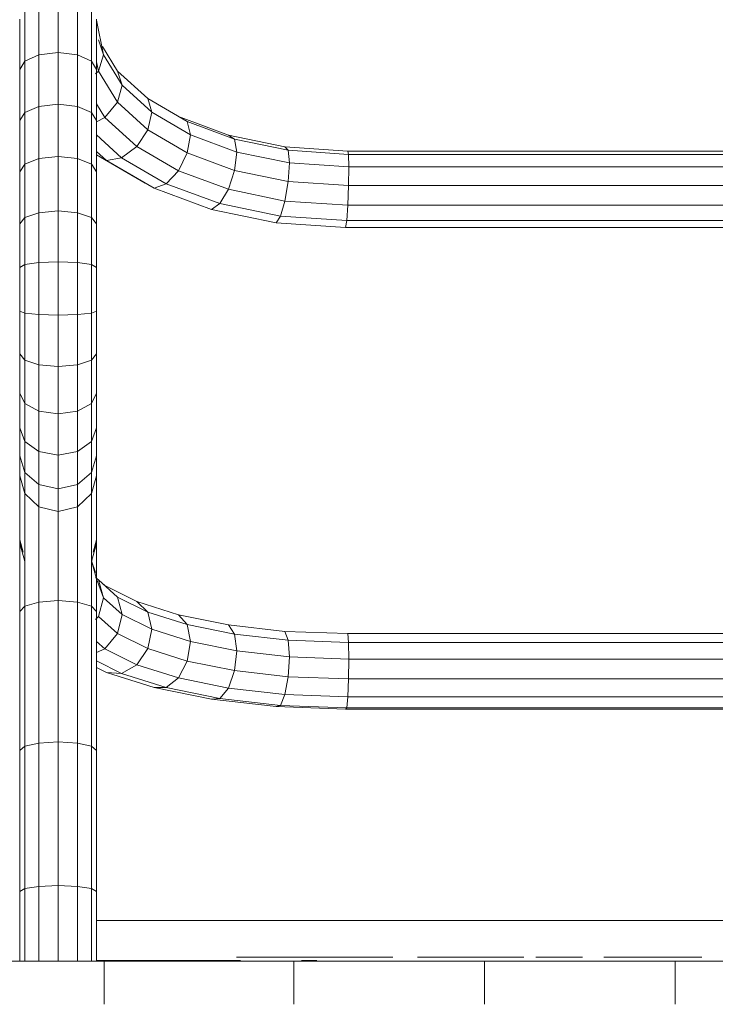
# Model space of a CAD drawing. Units: inches. Extents: x 11 to 14458, y 4 to 10221.
# Drawn here: x 6462 to 6783, y 5781 to 6235 of the extents above; entities that cross this region are included whole.
import ezdxf

# ---------------------------------------------------------------- set-up
doc = ezdxf.new("R2010")
doc.units = ezdxf.units.IN
doc.header["$MEASUREMENT"] = 0

# ---------------------------------------------------------------- blocks, each defined once
blk = doc.blocks.new('9022_DWG-663753-Level 1')
at = {"lineweight": 9}
for p, q in [((176.64, 3004.92), (176.64, 2981.39)), ((185.51, 3006.02), (185.51, 2982.44)), ((194.38, 3004.92), (194.38, 2981.39)), ((167.77, 2997.83), (167.77, 2974.59)), ((170.15, 3001.92), (170.15, 2978.51)), ((200.87, 3001.92), (200.87, 2978.51)), ((203.24, 2997.83), (203.24, 2974.59)), ((203.24, 2997.45), (206.41, 2981.46)), ((206.41, 2981.46), (204.08, 2988.36)), ((205.96, 2985.3), (212.93, 2973.96)), ((170.15, 2978.51), (176.64, 2981.39)), ((176.64, 2981.39), (185.51, 2982.44)), ((176.64, 2981.39), (176.64, 2957.62)), ((185.51, 2982.44), (194.38, 2981.39)), ((185.51, 2982.44), (185.51, 2958.63)), ((194.38, 2981.39), (200.87, 2978.51)), ((194.38, 2981.39), (194.38, 2957.62)), ((204.08, 2973.93), (206.41, 2981.46)), ((206.41, 2981.46), (215.08, 2967.36)), ((167.77, 2974.59), (170.15, 2978.51)), ((170.15, 2978.51), (170.15, 2954.88)), ((200.87, 2978.51), (203.24, 2974.59)), ((200.87, 2978.51), (200.87, 2954.88)), ((203.24, 2978.17), (204.08, 2973.93)), ((167.77, 2974.59), (167.77, 2951.12)), ((202.8, 2972.7), (204.08, 2973.93)), ((203.24, 2974.59), (203.24, 2951.12)), ((204.08, 2973.93), (212.93, 2959.54)), ((212.93, 2973.96), (226.82, 2961.25)), ((215.08, 2967.36), (212.93, 2973.96)), ((212.93, 2959.54), (215.08, 2967.36)), ((215.08, 2967.36), (228.68, 2954.91)), ((226.82, 2961.25), (245.05, 2950.63)), ((228.68, 2954.91), (226.82, 2961.25)), ((170.15, 2954.88), (176.64, 2957.62)), ((176.64, 2957.62), (185.51, 2958.63)), ((176.64, 2957.62), (176.64, 2933.63)), ((185.51, 2958.63), (194.38, 2957.62)), ((185.51, 2958.63), (185.51, 2934.59)), ((194.38, 2957.62), (200.87, 2954.88)), ((194.38, 2957.62), (194.38, 2933.63)), ((203.24, 2958.8), (207.06, 2952.59)), ((207.06, 2952.59), (212.93, 2959.54)), ((212.93, 2959.54), (226.82, 2946.83)), ((167.77, 2951.12), (170.15, 2954.88)), ((170.15, 2954.88), (170.15, 2931.01)), ((200.87, 2954.88), (203.24, 2951.12)), ((200.87, 2954.88), (200.87, 2931.01)), ((203.24, 2950.58), (207.06, 2952.59)), ((207.06, 2952.59), (221.72, 2939.17)), ((226.82, 2946.83), (228.68, 2954.91)), ((228.68, 2954.91), (246.54, 2944.51)), ((245.05, 2950.63), (240.96, 2952.95)), ((240.96, 2952.95), (264.01, 2944.41)), ((167.77, 2951.12), (167.77, 2927.43)), ((203.24, 2951.12), (203.24, 2927.43)), ((246.54, 2944.51), (245.05, 2950.63)), ((245.05, 2950.63), (266.88, 2942.55)), ((203.24, 2944.53), (214.76, 2933.99)), ((221.72, 2939.17), (226.82, 2946.83)), ((226.82, 2946.83), (245.05, 2936.21)), ((245.05, 2936.21), (246.54, 2944.51)), ((246.54, 2944.51), (267.93, 2936.59)), ((264.01, 2944.41), (290.12, 2938.97)), ((266.88, 2942.55), (264.01, 2944.41)), ((214.76, 2933.99), (221.72, 2939.17)), ((221.72, 2939.17), (240.96, 2927.97)), ((267.93, 2936.59), (266.88, 2942.55)), ((266.88, 2942.55), (291.61, 2937.4)), ((290.12, 2938.97), (319.09, 2937.02)), ((291.61, 2937.4), (290.12, 2938.97)), ((176.64, 2933.63), (185.51, 2934.59)), ((185.51, 2934.59), (194.38, 2933.63)), ((185.51, 2934.59), (185.51, 2909.4)), ((203.24, 2936.84), (207.8, 2932.67)), ((203.24, 2935.26), (225.71, 2922.18)), ((203.24, 2935.26), (207.8, 2932.67)), ((207.8, 2932.67), (214.76, 2933.99)), ((214.76, 2933.99), (235.38, 2921.98)), ((240.96, 2927.97), (245.05, 2936.21)), ((245.05, 2936.21), (266.88, 2928.13)), ((266.88, 2928.13), (267.93, 2936.59)), ((267.93, 2936.59), (292.15, 2931.54)), ((292.15, 2931.54), (291.61, 2937.4)), ((291.61, 2937.4), (319.47, 2935.52)), ((319.09, 2937.02), (646.08, 2937.02)), ((319.47, 2935.52), (319.09, 2937.02)), ((319.6, 2929.7), (319.47, 2935.52)), ((319.47, 2935.52), (645.7, 2935.52)), ((167.77, 2927.43), (170.15, 2931.01)), ((170.15, 2931.01), (176.64, 2933.63)), ((170.15, 2931.01), (170.15, 2906.46)), ((176.64, 2933.63), (176.64, 2908.62)), ((194.38, 2933.63), (200.87, 2931.01)), ((194.38, 2933.63), (194.38, 2908.62)), ((200.87, 2931.01), (200.87, 2906.46)), ((201, 2930.8), (203.24, 2927.43)), ((207.8, 2932.67), (229.8, 2919.86)), ((291.61, 2922.98), (292.15, 2931.54)), ((292.15, 2931.54), (319.6, 2929.7)), ((319.47, 2921.1), (319.6, 2929.7)), ((319.6, 2929.7), (645.57, 2929.7)), ((167.77, 2927.43), (167.77, 2903.52)), ((203.24, 2927.43), (203.24, 2903.52)), ((235.38, 2921.98), (240.96, 2927.97)), ((240.96, 2927.97), (264.01, 2919.43)), ((264.01, 2919.43), (266.88, 2928.13)), ((266.88, 2928.13), (291.61, 2922.98)), ((225.71, 2922.18), (229.8, 2919.86)), ((229.8, 2919.86), (235.38, 2921.98)), ((235.38, 2921.98), (260.09, 2912.83)), ((290.12, 2913.99), (291.61, 2922.98)), ((291.61, 2922.98), (319.47, 2921.1)), ((319.09, 2912.05), (319.47, 2921.1)), ((319.47, 2921.1), (645.7, 2921.1)), ((229.8, 2919.86), (256.17, 2910.1)), ((260.09, 2912.83), (264.01, 2919.43)), ((264.01, 2919.43), (290.12, 2913.99)), ((256.17, 2910.1), (260.09, 2912.83)), ((260.09, 2912.83), (288.09, 2907)), ((288.09, 2907), (290.12, 2913.99)), ((290.12, 2913.99), (319.09, 2912.05)), ((318.58, 2904.95), (319.09, 2912.05)), ((319.09, 2912.05), (646.08, 2912.05)), ((170.15, 2906.46), (176.64, 2908.62)), ((176.64, 2908.62), (185.51, 2909.4)), ((176.64, 2908.62), (176.64, 2885.64)), ((185.51, 2909.4), (194.38, 2908.62)), ((185.51, 2909.4), (185.51, 2885.99)), ((194.38, 2908.62), (200.87, 2906.46)), ((194.38, 2908.62), (194.38, 2885.64)), ((256.17, 2910.1), (286.06, 2903.87)), ((286.06, 2903.87), (288.09, 2907)), ((288.09, 2907), (318.58, 2904.95)), ((167.77, 2903.52), (170.15, 2906.46)), ((167.77, 2903.52), (167.77, 2883.4)), ((170.15, 2906.46), (170.15, 2884.69)), ((200.87, 2906.46), (203.24, 2903.52)), ((200.87, 2906.46), (200.87, 2884.69)), ((203.24, 2903.52), (203.24, 2883.4)), ((286.06, 2903.87), (318.07, 2901.72)), ((318.07, 2901.72), (318.58, 2904.95)), ((318.58, 2904.95), (646.59, 2904.95)), ((318.07, 2901.72), (647.1, 2901.72)), ((167.77, 2883.4), (170.15, 2884.69)), ((170.15, 2884.69), (176.64, 2885.64)), ((170.15, 2884.69), (170.15, 2862.27)), ((176.64, 2885.64), (185.51, 2885.99)), ((176.64, 2885.64), (176.64, 2861.63)), ((185.51, 2885.99), (194.38, 2885.64)), ((185.51, 2885.99), (185.51, 2861.39)), ((194.38, 2885.64), (200.87, 2884.69)), ((194.38, 2885.64), (194.38, 2861.63)), ((200.87, 2884.69), (203.24, 2883.4)), ((200.87, 2884.69), (200.87, 2862.27)), ((167.77, 2883.4), (167.77, 2863.14)), ((203.24, 2883.4), (203.24, 2863.14)), ((167.77, 2863.14), (167.77, 2843.54)), ((167.77, 2863.14), (170.15, 2862.27)), ((170.15, 2862.27), (176.64, 2861.63)), ((170.15, 2862.27), (170.15, 2840.62)), ((176.64, 2861.63), (185.51, 2861.39)), ((176.64, 2861.63), (176.64, 2838.49)), ((185.51, 2861.39), (194.38, 2861.63)), ((185.51, 2861.39), (185.51, 2837.71)), ((194.38, 2861.63), (200.87, 2862.27)), ((194.38, 2861.63), (194.38, 2838.49)), ((200.87, 2862.27), (203.24, 2863.14)), ((200.87, 2862.27), (200.87, 2840.62)), ((203.24, 2863.14), (203.24, 2843.54)), ((167.77, 2843.54), (167.77, 2825.36)), ((167.77, 2843.54), (170.15, 2840.62)), ((200.87, 2840.62), (203.24, 2843.54)), ((203.24, 2843.54), (203.24, 2825.36)), ((170.15, 2840.62), (176.64, 2838.49)), ((170.15, 2840.62), (170.15, 2820.62)), ((194.38, 2838.49), (200.87, 2840.62)), ((200.87, 2840.62), (200.87, 2820.62)), ((176.64, 2838.49), (185.51, 2837.71)), ((176.64, 2838.49), (176.64, 2817.14)), ((185.51, 2837.71), (194.38, 2838.49)), ((185.51, 2837.71), (185.51, 2815.87)), ((194.38, 2838.49), (194.38, 2817.14)), ((167.77, 2825.36), (167.77, 2809.41)), ((167.77, 2825.36), (170.15, 2820.62)), ((200.87, 2820.62), (203.24, 2825.36)), ((203.24, 2825.36), (203.24, 2809.41)), ((170.15, 2820.62), (176.64, 2817.14)), ((170.15, 2820.62), (170.15, 2803.08)), ((194.38, 2817.14), (200.87, 2820.62)), ((200.87, 2820.62), (200.87, 2803.08)), ((176.64, 2817.14), (185.51, 2815.87)), ((176.64, 2817.14), (176.64, 2798.44)), ((185.51, 2815.87), (194.38, 2817.14)), ((185.51, 2815.87), (185.51, 2796.74)), ((194.38, 2817.14), (194.38, 2798.44)), ((167.77, 2809.41), (167.77, 2796.45)), ((167.77, 2809.41), (170.15, 2803.08)), ((200.87, 2803.08), (203.24, 2809.41)), ((203.24, 2809.41), (203.24, 2796.45)), ((170.15, 2803.08), (176.64, 2798.44)), ((170.15, 2803.08), (170.15, 2788.85)), ((194.38, 2798.44), (200.87, 2803.08)), ((200.87, 2803.08), (200.87, 2788.85)), ((176.64, 2798.44), (185.51, 2796.74)), ((176.64, 2798.44), (176.64, 2783.28)), ((185.51, 2796.74), (194.38, 2798.44)), ((194.38, 2798.44), (194.38, 2783.28)), ((167.77, 2796.45), (167.77, 2787.28)), ((167.77, 2796.45), (170.15, 2788.85)), ((185.51, 2796.74), (185.51, 2781.24)), ((200.87, 2788.85), (203.24, 2796.45)), ((203.24, 2796.45), (203.24, 2787.28)), ((170.15, 2788.85), (176.64, 2783.28)), ((170.15, 2788.85), (170.15, 2779.02)), ((194.38, 2783.28), (200.87, 2788.85)), ((200.87, 2788.85), (200.87, 2779.02)), ((167.77, 2787.28), (167.77, 2756.08)), ((167.77, 2787.28), (170.15, 2779.02)), ((200.87, 2779.02), (203.24, 2787.28)), ((203.24, 2787.28), (203.24, 2756.08)), ((176.64, 2783.28), (185.51, 2781.24)), ((176.64, 2783.28), (176.64, 2772.98)), ((185.51, 2781.24), (194.38, 2783.28)), ((185.51, 2781.24), (185.51, 2770.76)), ((194.38, 2783.28), (194.38, 2772.98)), ((170.15, 2779.02), (176.64, 2772.98)), ((170.15, 2779.02), (170.15, 2750.43)), ((194.38, 2772.98), (200.87, 2779.02)), ((200.87, 2779.02), (200.87, 2750.43)), ((176.64, 2772.98), (185.51, 2770.76)), ((176.64, 2772.98), (176.64, 2746.3)), ((185.51, 2770.76), (194.38, 2772.98)), ((185.51, 2770.76), (185.51, 2744.79)), ((194.38, 2772.98), (194.38, 2746.3)), ((167.77, 2724.66), (167.77, 2758.01)), ((167.77, 2757.77), (167.77, 2751.93)), ((169.41, 2751.96), (167.77, 2757.77)), ((201.6, 2751.96), (203.24, 2757.77)), ((203.24, 2724.66), (203.24, 2758.01)), ((203.24, 2749.98), (203.24, 2757.77)), ((167.77, 2756.08), (170.15, 2747.65)), ((200.87, 2747.65), (203.24, 2756.08)), ((170.15, 2727.16), (170.15, 2750.43)), ((200.87, 2727.16), (200.87, 2750.43)), ((203.24, 2739.68), (200.87, 2748.05)), ((200.87, 2748.05), (202.8, 2742.71)), ((176.64, 2728.99), (176.64, 2746.3)), ((185.51, 2729.66), (185.51, 2744.79)), ((194.38, 2728.99), (194.38, 2746.3)), ((204.08, 2739.19), (202.8, 2740.33)), ((203.24, 2739.97), (207.06, 2736.58)), ((203.24, 2739.68), (206.41, 2730.96)), ((206.41, 2730.96), (204.08, 2739.19)), ((204.08, 2739.19), (212.93, 2731.33)), ((207.06, 2736.58), (221.72, 2729.25)), ((176.64, 2728.99), (185.51, 2729.66)), ((185.51, 2664.48), (185.51, 2729.66)), ((185.51, 2729.66), (194.38, 2728.99)), ((204.08, 2722.37), (206.41, 2730.96)), ((206.41, 2730.96), (215.08, 2723.26)), ((215.08, 2723.26), (212.93, 2731.33)), ((212.93, 2731.33), (226.82, 2724.4)), ((170.15, 2727.16), (167.77, 2724.66)), ((176.64, 2728.99), (170.15, 2727.16)), ((170.15, 2662.54), (170.15, 2727.16)), ((176.64, 2663.96), (176.64, 2728.99)), ((194.38, 2663.96), (194.38, 2728.99)), ((200.87, 2727.16), (194.38, 2728.99)), ((200.87, 2662.54), (200.87, 2727.16)), ((203.24, 2724.66), (200.87, 2727.16)), ((221.72, 2729.25), (240.96, 2723.14)), ((226.82, 2724.4), (221.72, 2729.25)), ((167.77, 2660.6), (167.77, 2724.66)), ((202.8, 2721.04), (204.08, 2722.37)), ((203.24, 2660.6), (203.24, 2724.66)), ((204.08, 2722.37), (212.93, 2714.52)), ((212.93, 2714.52), (215.08, 2723.26)), ((215.08, 2723.26), (228.68, 2716.46)), ((228.68, 2716.46), (226.82, 2724.4)), ((226.82, 2724.4), (245.05, 2718.6)), ((240.96, 2723.14), (264.01, 2718.48)), ((245.05, 2718.6), (240.96, 2723.14)), ((226.82, 2707.58), (228.68, 2716.46)), ((228.68, 2716.46), (246.54, 2710.79)), ((246.54, 2710.79), (245.05, 2718.6)), ((245.05, 2718.6), (266.88, 2714.19)), ((264.01, 2718.48), (290.12, 2715.51)), ((266.88, 2714.19), (264.01, 2718.48)), ((207.06, 2707.45), (212.93, 2714.52)), ((212.93, 2714.52), (226.82, 2707.58)), ((267.93, 2706.46), (266.88, 2714.19)), ((266.88, 2714.19), (291.61, 2711.38)), ((290.12, 2715.51), (319.09, 2714.45)), ((291.61, 2711.38), (290.12, 2715.51)), ((292.15, 2703.71), (291.61, 2711.38)), ((291.61, 2711.38), (319.47, 2710.35)), ((319.09, 2714.45), (646.08, 2714.45)), ((319.47, 2710.35), (319.09, 2714.45)), ((203.24, 2710.84), (207.06, 2707.45)), ((203.24, 2705.78), (207.06, 2707.45)), ((207.06, 2707.45), (221.72, 2700.12)), ((221.72, 2700.12), (226.82, 2707.58)), ((226.82, 2707.58), (245.05, 2701.79)), ((245.05, 2701.79), (246.54, 2710.79)), ((246.54, 2710.79), (267.93, 2706.46)), ((319.6, 2702.7), (319.47, 2710.35)), ((319.47, 2710.35), (645.7, 2710.35)), ((266.88, 2697.37), (267.93, 2706.46)), ((267.93, 2706.46), (292.15, 2703.71)), ((291.61, 2694.56), (292.15, 2703.71)), ((292.15, 2703.71), (319.6, 2702.7)), ((319.47, 2693.54), (319.6, 2702.7)), ((319.6, 2702.7), (645.57, 2702.7)), ((203.24, 2701.85), (214.76, 2696.1)), ((203.24, 2698.85), (207.8, 2696.58)), ((214.76, 2696.1), (221.72, 2700.12)), ((221.72, 2700.12), (240.96, 2694.01)), ((240.96, 2694.01), (245.05, 2701.79)), ((245.05, 2701.79), (266.88, 2697.37)), ((207.8, 2696.58), (229.8, 2689.59)), ((207.8, 2696.58), (214.76, 2696.1)), ((214.76, 2696.1), (235.38, 2689.55)), ((235.38, 2689.55), (240.96, 2694.01)), ((240.96, 2694.01), (264.01, 2689.35)), ((264.01, 2689.35), (266.88, 2697.37)), ((266.88, 2697.37), (291.61, 2694.56)), ((290.12, 2686.38), (291.61, 2694.56)), ((291.61, 2694.56), (319.47, 2693.54)), ((319.09, 2685.32), (319.47, 2693.54)), ((319.47, 2693.54), (645.7, 2693.54)), ((229.8, 2689.59), (256.17, 2684.26)), ((229.8, 2689.59), (235.38, 2689.55)), ((235.38, 2689.55), (260.09, 2684.55)), ((260.09, 2684.55), (264.01, 2689.35)), ((264.01, 2689.35), (290.12, 2686.38)), ((256.17, 2684.26), (260.09, 2684.55)), ((256.17, 2684.26), (286.06, 2680.86)), ((260.09, 2684.55), (288.09, 2681.37)), ((288.09, 2681.37), (290.12, 2686.38)), ((290.12, 2686.38), (319.09, 2685.32)), ((318.58, 2680.25), (319.09, 2685.32)), ((319.09, 2685.32), (646.08, 2685.32)), ((286.06, 2680.86), (288.09, 2681.37)), ((286.06, 2680.86), (318.07, 2679.68)), ((288.09, 2681.37), (318.58, 2680.25)), ((318.07, 2679.68), (318.58, 2680.25)), ((318.07, 2679.68), (647.1, 2679.68)), ((318.58, 2680.25), (646.59, 2680.25)), ((170.15, 2662.54), (167.77, 2660.6)), ((176.64, 2663.96), (170.15, 2662.54)), ((170.15, 2596.87), (170.15, 2662.54)), ((176.64, 2663.96), (185.51, 2664.48)), ((176.64, 2597.88), (176.64, 2663.96)), ((185.51, 2598.25), (185.51, 2664.48)), ((185.51, 2664.48), (194.38, 2663.96)), ((194.38, 2597.88), (194.38, 2663.96)), ((200.87, 2662.54), (194.38, 2663.96)), ((200.87, 2596.87), (200.87, 2662.54)), ((203.24, 2660.6), (200.87, 2662.54)), ((167.77, 2595.5), (167.77, 2660.6)), ((203.24, 2595.5), (203.24, 2660.6)), ((176.64, 2597.88), (170.15, 2596.87)), ((176.64, 2597.88), (185.51, 2598.25)), ((176.64, 2597.88), (176.64, 2563.39)), ((185.51, 2563.39), (185.51, 2598.25)), ((185.51, 2598.25), (194.38, 2597.88)), ((200.87, 2596.87), (194.38, 2597.88)), ((194.38, 2597.88), (194.38, 2563.39)), ((170.15, 2596.87), (167.77, 2595.5)), ((167.77, 2595.5), (167.77, 2563.39)), ((170.15, 2596.87), (170.15, 2563.39)), ((203.24, 2595.5), (200.87, 2596.87)), ((200.87, 2596.87), (200.87, 2563.39)), ((203.24, 2595.5), (203.24, 2563.39)), ((761.93, 2582.2), (203.24, 2582.2)), ((206.68, 2563.39), (119.54, 2563.39)), ((213.36, 2563.68), (203.24, 2563.68)), ((294.27, 2563.39), (206.68, 2563.39)), ((206.68, 2563.39), (206.68, 2543.48)), ((252.1, 2563.68), (213.36, 2563.68)), ((269.61, 2563.68), (252.1, 2563.68)), ((267.89, 2565.25), (267.77, 2565.25)), ((267.77, 2565.25), (268.02, 2565.25)), ((268.38, 2565.25), (267.89, 2565.25)), ((268.02, 2565.25), (268.64, 2565.25)), ((269.23, 2565.25), (268.38, 2565.25)), ((268.64, 2565.25), (269.61, 2565.25)), ((270.45, 2565.25), (269.23, 2565.25)), ((269.61, 2565.25), (280.97, 2565.25)), ((271.87, 2565.25), (270.45, 2565.25)), ((273.32, 2565.25), (271.87, 2565.25)), ((274.8, 2565.25), (273.32, 2565.25)), ((276.31, 2565.25), (274.8, 2565.25)), ((277.84, 2565.25), (276.31, 2565.25)), ((279.39, 2565.25), (277.84, 2565.25)), ((280.97, 2565.25), (279.39, 2565.25)), ((295.1, 2565.25), (280.97, 2565.25)), ((292.13, 2565.25), (291.91, 2565.25)), ((291.91, 2565.25), (291.92, 2565.25)), ((291.92, 2565.25), (292.16, 2565.25)), ((292.58, 2565.25), (292.13, 2565.25)), ((292.16, 2565.25), (297.32, 2565.25)), ((293.26, 2565.25), (292.58, 2565.25)), ((294.18, 2565.25), (293.26, 2565.25)), ((295.32, 2565.25), (294.18, 2565.25)), ((382.14, 2563.39), (294.27, 2563.39)), ((294.27, 2563.39), (294.27, 2543.48)), ((295.73, 2565.25), (295.1, 2565.25)), ((295.1, 2565.25), (297.7, 2565.25)), ((296.6, 2565.25), (295.32, 2565.25)), ((296.26, 2565.25), (295.73, 2565.25)), ((296.68, 2565.25), (296.26, 2565.25)), ((297.89, 2565.25), (296.6, 2565.25)), ((297, 2565.25), (296.68, 2565.25)), ((297.21, 2565.25), (297, 2565.25)), ((297.32, 2565.25), (297.21, 2565.25)), ((297.7, 2565.25), (299.12, 2565.25)), ((300.47, 2563.68), (297.7, 2563.68)), ((299.22, 2565.25), (297.89, 2565.25)), ((299.12, 2565.25), (300.55, 2565.25)), ((300.56, 2565.25), (299.22, 2565.25)), ((300.47, 2563.68), (304.73, 2563.68)), ((300.55, 2565.25), (301.97, 2565.25)), ((301.93, 2565.25), (300.56, 2565.25)), ((303.32, 2565.25), (301.93, 2565.25)), ((301.97, 2565.25), (303.39, 2565.25)), ((304.73, 2565.25), (303.32, 2565.25)), ((303.39, 2565.25), (304.81, 2565.25)), ((318.48, 2565.25), (304.73, 2565.25)), ((316.58, 2565.25), (316.37, 2565.25)), ((316.37, 2565.25), (316.43, 2565.25)), ((316.43, 2565.25), (321.3, 2565.25)), ((317.06, 2565.25), (316.58, 2565.25)), ((317.8, 2565.25), (317.06, 2565.25)), ((318.82, 2565.25), (317.8, 2565.25)), ((318.48, 2565.25), (325.85, 2565.25)), ((318.73, 2565.25), (318.48, 2565.25)), ((318.98, 2565.25), (318.73, 2565.25)), ((320.1, 2565.25), (318.82, 2565.25)), ((319.25, 2565.25), (318.98, 2565.25)), ((319.52, 2565.25), (319.25, 2565.25)), ((319.8, 2565.25), (319.52, 2565.25)), ((320.09, 2565.25), (319.8, 2565.25)), ((320.38, 2565.25), (320.09, 2565.25)), ((321.65, 2565.25), (320.1, 2565.25)), ((320.66, 2565.25), (320.38, 2565.25)), ((320.89, 2565.25), (320.66, 2565.25)), ((321.06, 2565.25), (320.89, 2565.25)), ((321.2, 2565.25), (321.06, 2565.25)), ((321.28, 2565.25), (321.2, 2565.25)), ((321.31, 2565.25), (321.28, 2565.25)), ((321.3, 2565.25), (321.31, 2565.25)), ((323.26, 2565.25), (321.65, 2565.25)), ((324.73, 2565.25), (323.26, 2565.25)), ((326.05, 2565.25), (324.73, 2565.25)), ((325.85, 2565.25), (327.28, 2565.25)), ((327.23, 2565.25), (326.05, 2565.25)), ((328.27, 2565.25), (327.23, 2565.25)), ((327.28, 2565.25), (328.71, 2565.25)), ((329.16, 2565.25), (328.27, 2565.25)), ((328.71, 2565.25), (330.13, 2565.25)), ((329.91, 2565.25), (329.16, 2565.25)), ((339.55, 2565.25), (329.91, 2565.25)), ((339.51, 2565.25), (339.78, 2565.25)), ((339.8, 2565.25), (339.55, 2565.25)), ((339.78, 2565.25), (339.8, 2565.25)), ((351.36, 2565.25), (351.26, 2565.25)), ((351.26, 2565.25), (351.45, 2565.25)), ((351.75, 2565.25), (351.36, 2565.25)), ((351.45, 2565.25), (351.93, 2565.25)), ((352.44, 2565.25), (351.75, 2565.25)), ((351.93, 2565.25), (352.69, 2565.25)), ((353.43, 2565.25), (352.44, 2565.25)), ((352.69, 2565.25), (353.8, 2565.25)), ((354.76, 2565.25), (353.43, 2565.25)), ((353.8, 2565.25), (355.1, 2565.25)), ((356.44, 2565.25), (354.76, 2565.25)), ((355.1, 2565.25), (356.6, 2565.25)), ((358.47, 2565.25), (356.44, 2565.25)), ((356.6, 2565.25), (358.29, 2565.25)), ((358.29, 2565.25), (360.16, 2565.25)), ((360.86, 2565.25), (358.47, 2565.25)), ((360.16, 2565.25), (362.23, 2565.25)), ((363.59, 2565.25), (360.86, 2565.25)), ((362.23, 2565.25), (364.48, 2565.25)), ((363.45, 2565.25), (363.39, 2565.25)), ((363.39, 2565.25), (363.46, 2565.25)), ((363.63, 2565.25), (363.45, 2565.25)), ((363.46, 2565.25), (363.68, 2565.25)), ((366.66, 2565.25), (363.59, 2565.25)), ((363.89, 2565.25), (363.63, 2565.25)), ((363.68, 2565.25), (364.04, 2565.25)), ((364.21, 2565.25), (363.89, 2565.25)), ((364.04, 2565.25), (364.54, 2565.25)), ((364.61, 2565.25), (364.21, 2565.25)), ((364.54, 2565.25), (365.19, 2565.25)), ((365.09, 2565.25), (364.61, 2565.25)), ((365.64, 2565.25), (365.09, 2565.25)), ((365.19, 2565.25), (365.98, 2565.25)), ((365.64, 2565.25), (366.26, 2565.25)), ((365.98, 2565.25), (366.85, 2565.25)), ((366.26, 2565.25), (381.43, 2565.25)), ((370.08, 2565.25), (366.66, 2565.25)), ((366.85, 2565.25), (367.75, 2565.25)), ((367.14, 2565.25), (367.16, 2565.25)), ((367.75, 2565.25), (368.68, 2565.25)), ((368.68, 2565.25), (369.63, 2565.25)), ((369.63, 2565.25), (370.61, 2565.25)), ((373.04, 2565.25), (370.08, 2565.25)), ((370.61, 2565.25), (371.61, 2565.25)), ((371.61, 2565.25), (372.63, 2565.25)), ((372.63, 2565.25), (373.51, 2565.25)), ((375.9, 2565.25), (373.04, 2565.25)), ((373.51, 2565.25), (374.41, 2565.25)), ((374.41, 2565.25), (375.33, 2565.25)), ((375.33, 2565.25), (376.28, 2565.25)), ((378.65, 2565.25), (375.9, 2565.25)), ((376.28, 2565.25), (377.26, 2565.25)), ((377.26, 2565.25), (378.25, 2565.25)), ((378.25, 2565.25), (379.27, 2565.25)), ((381.29, 2565.25), (378.65, 2565.25)), ((379.27, 2565.25), (380.24, 2565.25)), ((380.24, 2565.25), (381.11, 2565.25)), ((381.11, 2565.25), (381.86, 2565.25)), ((383.83, 2565.25), (381.29, 2565.25)), ((381.43, 2565.25), (393.9, 2565.25)), ((382.13, 2565.25), (381.43, 2565.25)), ((381.86, 2565.25), (382.51, 2565.25)), ((382.71, 2565.25), (382.13, 2565.25)), ((470.11, 2563.39), (382.14, 2563.39)), ((382.14, 2563.39), (382.14, 2543.48)), ((382.51, 2565.25), (383.05, 2565.25)), ((383.17, 2565.25), (382.71, 2565.25)), ((383.05, 2565.25), (383.48, 2565.25)), ((383.51, 2565.25), (383.17, 2565.25)), ((383.48, 2565.25), (383.8, 2565.25)), ((383.73, 2565.25), (383.51, 2565.25)), ((383.82, 2565.25), (383.73, 2565.25)), ((383.8, 2565.25), (383.82, 2565.25)), ((386.25, 2565.25), (383.83, 2565.25)), ((388.55, 2565.25), (386.25, 2565.25)), ((390.67, 2565.25), (388.55, 2565.25)), ((392.54, 2565.25), (390.67, 2565.25)), ((394.16, 2565.25), (392.54, 2565.25)), ((393.13, 2565.25), (394.81, 2565.25)), ((393.9, 2565.25), (395.23, 2565.25)), ((395.55, 2565.25), (394.16, 2565.25)), ((395.07, 2565.25), (394.2, 2565.25)), ((394.81, 2565.25), (396.37, 2565.25)), ((395.99, 2565.25), (395.07, 2565.25)), ((395.23, 2565.25), (396.33, 2565.25)), ((396.71, 2565.25), (395.55, 2565.25)), ((396.89, 2565.25), (395.99, 2565.25)), ((396.33, 2565.25), (397.19, 2565.25)), ((396.37, 2565.25), (397.67, 2565.25)), ((397.63, 2565.25), (396.71, 2565.25)), ((397.69, 2565.25), (396.89, 2565.25)), ((397.19, 2565.25), (397.82, 2565.25)), ((398.31, 2565.25), (397.63, 2565.25)), ((397.67, 2565.25), (398.72, 2565.25)), ((398.39, 2565.25), (397.69, 2565.25)), ((397.82, 2565.25), (398.22, 2565.25)), ((398.22, 2565.25), (398.38, 2565.25)), ((398.38, 2565.25), (398.31, 2565.25)), ((399.01, 2565.25), (398.39, 2565.25)), ((398.72, 2565.25), (399.5, 2565.25)), ((399.52, 2565.25), (399.01, 2565.25)), ((399.5, 2565.25), (400.03, 2565.25)), ((399.95, 2565.25), (399.52, 2565.25)), ((400.28, 2565.25), (399.95, 2565.25)), ((400.03, 2565.25), (400.29, 2565.25)), ((405.83, 2565.25), (405.93, 2565.25)), ((405.94, 2565.25), (405.84, 2565.25)), ((413.71, 2565.25), (405.93, 2565.25)), ((406.15, 2565.25), (405.94, 2565.25)), ((406.46, 2565.25), (406.15, 2565.25)), ((406.87, 2565.25), (406.46, 2565.25)), ((407.38, 2565.25), (406.87, 2565.25)), ((407.97, 2565.25), (407.38, 2565.25)), ((408.6, 2565.25), (407.97, 2565.25)), ((409.28, 2565.25), (408.6, 2565.25)), ((410, 2565.25), (409.28, 2565.25)), ((410.76, 2565.25), (410, 2565.25)), ((411.57, 2565.25), (410.76, 2565.25)), ((412.42, 2565.25), (411.57, 2565.25)), ((413.28, 2565.25), (412.42, 2565.25)), ((414.12, 2565.25), (413.28, 2565.25)), ((413.91, 2565.25), (413.71, 2565.25)), ((413.91, 2565.25), (414.18, 2565.25)), ((414.94, 2565.25), (414.12, 2565.25)), ((414.18, 2565.25), (414.52, 2565.25)), ((414.52, 2565.25), (414.93, 2565.25)), ((414.93, 2565.25), (415.4, 2565.25)), ((415.74, 2565.25), (414.94, 2565.25)), ((415.4, 2565.25), (415.94, 2565.25)), ((416.51, 2565.25), (415.74, 2565.25)), ((415.94, 2565.25), (416.55, 2565.25)), ((417.27, 2565.25), (416.51, 2565.25)), ((416.55, 2565.25), (417.19, 2565.25)), ((417.19, 2565.25), (417.85, 2565.25)), ((418, 2565.25), (417.27, 2565.25)), ((417.85, 2565.25), (418.53, 2565.25)), ((418.67, 2565.25), (418, 2565.25)), ((418.53, 2565.25), (419.22, 2565.25)), ((419.27, 2565.25), (418.67, 2565.25)), ((419.22, 2565.25), (419.93, 2565.25)), ((419.8, 2565.25), (419.27, 2565.25)), ((420.24, 2565.25), (419.8, 2565.25)), ((419.93, 2565.25), (420.65, 2565.25)), ((420.6, 2565.25), (420.24, 2565.25)), ((420.89, 2565.25), (420.6, 2565.25)), ((420.65, 2565.25), (421.39, 2565.25)), ((421.1, 2565.25), (420.89, 2565.25)), ((427.22, 2565.25), (421.1, 2565.25)), ((426.89, 2565.25), (427.1, 2565.25)), ((427.1, 2565.25), (427.22, 2565.25)), ((427.22, 2565.25), (427.26, 2565.25)), ((427.26, 2565.25), (427.22, 2565.25)), ((437.27, 2565.25), (437.12, 2565.25)), ((437.12, 2565.25), (437.24, 2565.25)), ((437.24, 2565.25), (437.69, 2565.25)), ((437.7, 2565.25), (437.27, 2565.25)), ((437.69, 2565.25), (438.38, 2565.25)), ((438.41, 2565.25), (437.7, 2565.25)), ((438.38, 2565.25), (439.3, 2565.25)), ((439.4, 2565.25), (438.41, 2565.25)), ((439.3, 2565.25), (440.45, 2565.25)), ((440.68, 2565.25), (439.4, 2565.25)), ((440.45, 2565.25), (441.82, 2565.25)), ((442.24, 2565.25), (440.68, 2565.25)), ((441.82, 2565.25), (443.43, 2565.25)), ((444.08, 2565.25), (442.24, 2565.25)), ((443.43, 2565.25), (445.25, 2565.25)), ((446.15, 2565.25), (444.08, 2565.25)), ((445.25, 2565.25), (447.23, 2565.25)), ((448.44, 2565.25), (446.15, 2565.25)), ((447.23, 2565.25), (449.33, 2565.25)), ((450.96, 2565.25), (448.44, 2565.25)), ((449.33, 2565.25), (451.53, 2565.25)), ((450.69, 2565.25), (450.66, 2565.25)), ((450.66, 2565.25), (450.74, 2565.25)), ((450.8, 2565.25), (450.69, 2565.25)), ((450.74, 2565.25), (450.92, 2565.25)), ((451.01, 2565.25), (450.8, 2565.25)), ((450.92, 2565.25), (451.22, 2565.25)), ((453.7, 2565.25), (450.96, 2565.25)), ((451.32, 2565.25), (451.01, 2565.25)), ((451.22, 2565.25), (451.62, 2565.25)), ((451.71, 2565.25), (451.32, 2565.25)), ((451.53, 2565.25), (453.86, 2565.25)), ((451.62, 2565.25), (452.13, 2565.25)), ((452.2, 2565.25), (451.71, 2565.25)), ((452.13, 2565.25), (452.75, 2565.25)), ((452.78, 2565.25), (452.2, 2565.25)), ((452.75, 2565.25), (453.48, 2565.25)), ((453.45, 2565.25), (452.78, 2565.25)), ((454.21, 2565.25), (453.45, 2565.25)), ((453.48, 2565.25), (454.33, 2565.25)), ((456.66, 2565.25), (453.7, 2565.25)), ((453.86, 2565.25), (456.3, 2565.25)), ((455.04, 2565.25), (454.21, 2565.25)), ((454.33, 2565.25), (455.29, 2565.25)), ((455.95, 2565.25), (455.04, 2565.25)), ((455.29, 2565.25), (456.37, 2565.25)), ((456.94, 2565.25), (455.95, 2565.25)), ((456.3, 2565.25), (458.87, 2565.25)), ((456.37, 2565.25), (457.55, 2565.25)), ((459.83, 2565.25), (456.66, 2565.25)), ((458.01, 2565.25), (456.94, 2565.25)), ((457.55, 2565.25), (458.85, 2565.25)), ((459.16, 2565.25), (458.01, 2565.25)), ((458.85, 2565.25), (460.27, 2565.25)), ((461.56, 2565.25), (458.87, 2565.25)), ((460.4, 2565.25), (459.16, 2565.25)), ((462.02, 2565.25), (459.83, 2565.25)), ((460.27, 2565.25), (461.77, 2565.25)), ((461.95, 2565.25), (460.4, 2565.25)), ((463.75, 2565.25), (461.56, 2565.25)), ((461.77, 2565.25), (463.17, 2565.25)), ((463.39, 2565.25), (461.95, 2565.25)), ((464.2, 2565.25), (462.02, 2565.25)), ((463.17, 2565.25), (464.47, 2565.25)), ((464.73, 2565.25), (463.39, 2565.25)), ((463.75, 2565.25), (465.85, 2565.25)), ((466.36, 2565.25), (464.2, 2565.25)), ((464.47, 2565.25), (465.66, 2565.25)), ((465.95, 2565.25), (464.73, 2565.25)), ((465.66, 2565.25), (466.74, 2565.25)), ((465.85, 2565.25), (467.88, 2565.25)), ((467.05, 2565.25), (465.95, 2565.25)), ((468.5, 2565.25), (466.36, 2565.25)), ((466.74, 2565.25), (467.72, 2565.25)), ((468.05, 2565.25), (467.05, 2565.25)), ((467.72, 2565.25), (468.59, 2565.25)), ((467.88, 2565.25), (469.82, 2565.25)), ((468.94, 2565.25), (468.05, 2565.25)), ((470.62, 2565.25), (468.5, 2565.25)), ((468.59, 2565.25), (469.03, 2565.25)), ((469.6, 2565.25), (468.94, 2565.25)), ((469.03, 2565.25), (469.57, 2565.25)), ((469.57, 2565.25), (470.22, 2565.25)), ((470.33, 2565.25), (469.6, 2565.25)), ((469.82, 2565.25), (471.69, 2565.25)), ((558.01, 2563.39), (470.11, 2563.39)), ((470.11, 2563.39), (470.11, 2543.48)), ((470.22, 2565.25), (470.97, 2565.25)), ((471.16, 2565.25), (470.33, 2565.25)), ((472.71, 2565.25), (470.62, 2565.25)), ((470.97, 2565.25), (471.82, 2565.25)), ((472.06, 2565.25), (471.16, 2565.25)), ((471.69, 2565.25), (473.48, 2565.25)), ((471.82, 2565.25), (472.78, 2565.25)), ((473.05, 2565.25), (472.06, 2565.25)), ((474.78, 2565.25), (472.71, 2565.25)), ((472.78, 2565.25), (473.84, 2565.25)), ((474.13, 2565.25), (473.05, 2565.25)), ((473.48, 2565.25), (475.2, 2565.25)), ((473.84, 2565.25), (474.6, 2565.25)), ((475.29, 2565.25), (474.13, 2565.25)), ((474.6, 2565.25), (475.37, 2565.25)), ((476.68, 2565.25), (474.78, 2565.25)), ((475.2, 2565.25), (476.79, 2565.25)), ((475.96, 2565.25), (475.29, 2565.25)), ((475.37, 2565.25), (476.14, 2565.25)), ((476.63, 2565.25), (475.96, 2565.25)), ((476.14, 2565.25), (476.91, 2565.25)), ((477.31, 2565.25), (476.63, 2565.25)), ((478.31, 2565.25), (476.68, 2565.25)), ((476.79, 2565.25), (478.19, 2565.25)), ((476.91, 2565.25), (477.69, 2565.25)), ((477.99, 2565.25), (477.31, 2565.25)), ((477.69, 2565.25), (478.47, 2565.25)), ((478.67, 2565.25), (477.99, 2565.25)), ((478.19, 2565.25), (479.41, 2565.25)), ((479.65, 2565.25), (478.31, 2565.25)), ((478.47, 2565.25), (479.26, 2565.25)), ((479.35, 2565.25), (478.67, 2565.25)), ((479.26, 2565.25), (479.99, 2565.25)), ((480.03, 2565.25), (479.35, 2565.25)), ((479.41, 2565.25), (480.42, 2565.25)), ((480.72, 2565.25), (479.65, 2565.25)), ((479.99, 2565.25), (480.63, 2565.25)), ((480.67, 2565.25), (480.03, 2565.25)), ((480.42, 2565.25), (481.25, 2565.25)), ((480.63, 2565.25), (481.17, 2565.25)), ((481.2, 2565.25), (480.67, 2565.25)), ((481.52, 2565.25), (480.72, 2565.25)), ((481.17, 2565.25), (481.6, 2565.25)), ((481.62, 2565.25), (481.2, 2565.25)), ((481.25, 2565.25), (481.87, 2565.25)), ((482.04, 2565.25), (481.52, 2565.25)), ((481.6, 2565.25), (481.93, 2565.25)), ((481.95, 2565.25), (481.62, 2565.25)), ((481.87, 2565.25), (482.3, 2565.25)), ((481.93, 2565.25), (482.16, 2565.25)), ((482.17, 2565.25), (481.95, 2565.25)), ((482.29, 2565.25), (482.04, 2565.25)), ((482.16, 2565.25), (482.29, 2565.25)), ((482.29, 2565.25), (482.17, 2565.25)), ((482.3, 2565.25), (482.29, 2565.25))]:
    blk.add_line(p, q, dxfattribs=at)

msp = doc.modelspace()

# ---------------------------------------------------------------- block references
at = {"lineweight": 9}
msp.add_blockref('9022_DWG-663753-Level 1', (6294.45, 3237.8), dxfattribs=at)

doc.saveas('drawing.dxf')
